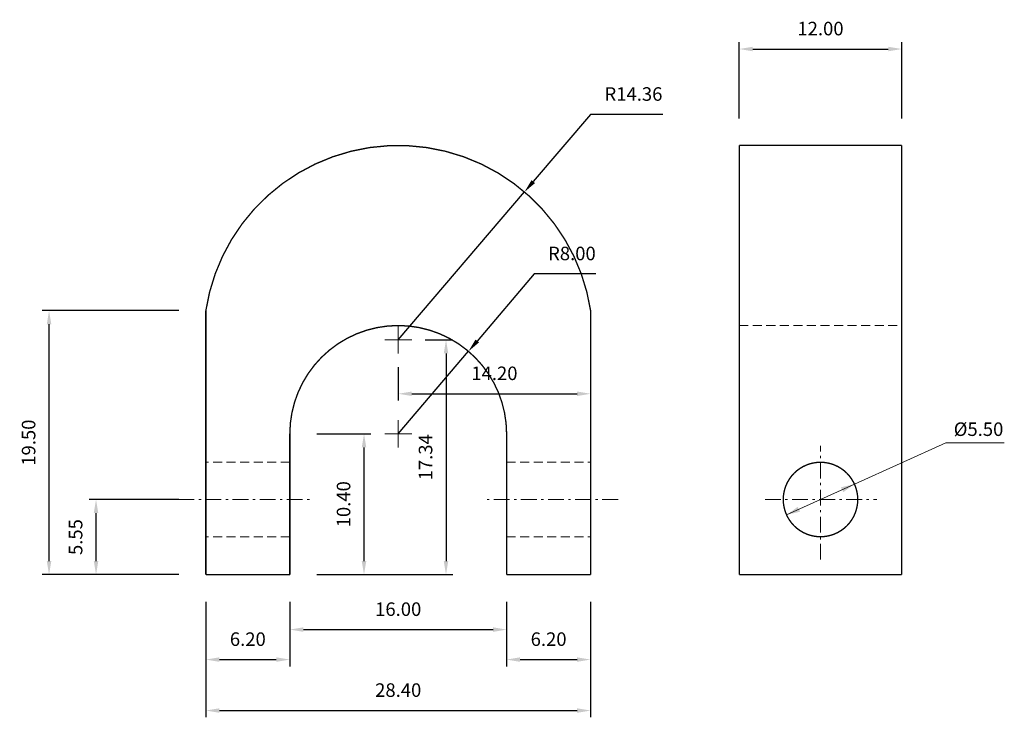
# Model space of a CAD drawing. Extents: x 9.7 to 82.4, y -2.7 to 48.8.
import ezdxf
from ezdxf.enums import TextEntityAlignment as Align

# ---------------------------------------------------------------- set-up
doc = ezdxf.new("R2010")
doc.units = 0
doc.header["$MEASUREMENT"] = 0
doc.header["$PDMODE"] = 2
doc.header["$PDSIZE"] = 1
for name, pattern in [('Axe', [1, 0.583333, -0.166667, 0.083333, -0.166667]), ('Cachÿé', [1, 0.333333, -0.166667, 0.333333, -0.166667]), ('Discontinu', [1, 0.636364, -0.363636])]:
    doc.linetypes.add(name, pattern=pattern)
doc.layers.add('1', color=7, linetype='Continuous', lineweight=0)
doc.styles.add('DC_TEXTSTYLE4', font='arial.ttf', dxfattribs={"height": 1})
doc.styles.add('DC_TEXTSTYLE5', font='arial.ttf', dxfattribs={"height": 0.2})
doc.dimstyles.get("Standard").update_dxf_attribs({"dimtxt": 0.18, "dimasz": 0.18, "dimexe": 0.18, "dimexo": 0.0625, "dimgap": 0.09, "dimtad": 0, "dimtih": 1, "dimtoh": 1, "dimdec": 4, "dimzin": 0, "dimdsep": 46, "dimtxsty": 'Standard', "dimcen": 0.09, "dimadec": 0, "dimazin": 0, "dimtfac": 1, "dimtdec": 4, "dimtofl": 0, "dimtmove": 0, "dimatfit": 3, "dimfxl": 1, "dimtolj": 1, "dimtzin": 0, "dimarcsym": 0})

# ---------------------------------------------------------------- blocks, each defined once
blk = doc.blocks.new('*D1')
at = {"layer": '1', "color": 0, "linetype": 'Continuous', "lineweight": -2, "ltscale": 0.125}
for p, q in [((23.458, 5.791), (23.458, -2.746)), ((51.858, 5.791), (51.858, -2.746)), ((24.458, -2.246), (50.858, -2.246))]:
    blk.add_line(p, q, dxfattribs=at)
at = {"layer": '1', "color": 0}
for points in [[(24.458, -2.08), (24.458, -2.413), (23.458, -2.246)], [(50.858, -2.413), (50.858, -2.08), (51.858, -2.246)]]:
    blk.add_solid(points, dxfattribs=at)
at = {"layer": 'Defpoints', "color": 0}
for p in [(23.458, 7.791), (51.858, 7.791), (51.858, -2.246)]:
    blk.add_point(p, dxfattribs=at)
at = {"layer": '1', "color": 0, "lineweight": 0, "insert": (37.658, -0.736), "char_height": 1, "attachment_point": 5, "style": 'DC_TEXTSTYLE4'}
blk.add_mtext('\\A1;28.40', dxfattribs=at)
blk = doc.blocks.new('*D2')
at = {"layer": '1', "color": 0, "linetype": 'Continuous', "lineweight": -2, "ltscale": 0.125}
for p, q in [((23.458, 5.791), (23.458, 1.018)), ((29.658, 5.791), (29.658, 1.018)), ((24.458, 1.518), (28.658, 1.518))]:
    blk.add_line(p, q, dxfattribs=at)
at = {"layer": '1', "color": 0}
for points in [[(24.458, 1.684), (24.458, 1.351), (23.458, 1.518)], [(28.658, 1.351), (28.658, 1.684), (29.658, 1.518)]]:
    blk.add_solid(points, dxfattribs=at)
at = {"layer": 'Defpoints', "color": 0}
for p in [(23.458, 7.791), (29.658, 7.791), (29.658, 1.518)]:
    blk.add_point(p, dxfattribs=at)
at = {"layer": '1', "color": 0, "lineweight": 0, "insert": (26.558, 3.028), "char_height": 1, "attachment_point": 5, "style": 'DC_TEXTSTYLE4'}
blk.add_mtext('\\A1;6.20', dxfattribs=at)
blk = doc.blocks.new('*D3')
at = {"layer": '1', "color": 0, "linetype": 'Continuous', "lineweight": -2, "ltscale": 0.125}
for p, q in [((29.658, 5.791), (29.658, 3.232)), ((45.658, 5.791), (45.658, 3.232)), ((30.658, 3.732), (44.658, 3.732))]:
    blk.add_line(p, q, dxfattribs=at)
at = {"layer": '1', "color": 0}
for points in [[(30.658, 3.899), (30.658, 3.565), (29.658, 3.732)], [(44.658, 3.565), (44.658, 3.899), (45.658, 3.732)]]:
    blk.add_solid(points, dxfattribs=at)
at = {"layer": 'Defpoints', "color": 0}
for p in [(29.658, 7.791), (45.658, 7.791), (45.658, 3.732)]:
    blk.add_point(p, dxfattribs=at)
at = {"layer": '1', "color": 0, "lineweight": 0, "insert": (37.658, 5.242), "char_height": 1, "attachment_point": 5, "style": 'DC_TEXTSTYLE4'}
blk.add_mtext('\\A1;16.00', dxfattribs=at)
blk = doc.blocks.new('*D4')
at = {"layer": '1', "color": 0, "linetype": 'Continuous', "lineweight": -2, "ltscale": 0.125}
for p, q in [((45.658, 5.791), (45.658, 1.018)), ((51.858, 5.791), (51.858, 1.018)), ((46.658, 1.518), (50.858, 1.518))]:
    blk.add_line(p, q, dxfattribs=at)
at = {"layer": '1', "color": 0}
for points in [[(46.658, 1.684), (46.658, 1.351), (45.658, 1.518)], [(50.858, 1.351), (50.858, 1.684), (51.858, 1.518)]]:
    blk.add_solid(points, dxfattribs=at)
at = {"layer": 'Defpoints', "color": 0}
for p in [(45.658, 7.791), (51.858, 7.791), (51.858, 1.518)]:
    blk.add_point(p, dxfattribs=at)
at = {"layer": '1', "color": 0, "lineweight": 0, "insert": (48.758, 3.028), "char_height": 1, "attachment_point": 5, "style": 'DC_TEXTSTYLE4'}
blk.add_mtext('\\A1;6.20', dxfattribs=at)
blk = doc.blocks.new('*D5')
at = {"layer": '1', "color": 0, "linetype": 'Continuous', "lineweight": -2, "ltscale": 0.125}
for p, q in [((21.458, 13.341), (14.854, 13.341)), ((15.354, 8.791), (15.354, 12.341)), ((21.458, 7.791), (14.854, 7.791))]:
    blk.add_line(p, q, dxfattribs=at)
at = {"layer": '1', "color": 0}
for points in [[(15.521, 12.341), (15.187, 12.341), (15.354, 13.341)], [(15.187, 8.791), (15.521, 8.791), (15.354, 7.791)]]:
    blk.add_solid(points, dxfattribs=at)
at = {"layer": 'Defpoints', "color": 0}
for p in [(15.354, 13.341), (23.458, 13.341), (23.458, 7.791)]:
    blk.add_point(p, dxfattribs=at)
at = {"layer": '1', "color": 0, "lineweight": 0, "insert": (13.845, 10.566), "char_height": 1, "attachment_point": 5, "rotation": 90, "style": 'DC_TEXTSTYLE4'}
blk.add_mtext('\\A1;5.55', dxfattribs=at)
blk = doc.blocks.new('*D6')
at = {"layer": '1', "color": 0, "linetype": 'Continuous', "lineweight": -2, "ltscale": 0.125}
for p, q in [((51.857, 41.781), (47.626, 36.819)), ((57.184, 41.781), (51.857, 41.781)), ((37.658, 25.127), (46.978, 36.058))]:
    blk.add_line(p, q, dxfattribs=at)
at = {"layer": '1', "color": 0}
blk.add_solid([(47.5, 36.927), (47.753, 36.711), (46.978, 36.058)], dxfattribs=at)
at = {"layer": 'Defpoints', "color": 0}
for p in [(46.978, 36.058), (37.658, 25.127)]:
    blk.add_point(p, dxfattribs=at)
at = {"layer": '1', "color": 0, "lineweight": 0, "insert": (55.021, 43.291), "char_height": 1, "attachment_point": 5, "style": 'DC_TEXTSTYLE4'}
blk.add_mtext('\\A1;R14.36', dxfattribs=at)
blk = doc.blocks.new('*D7')
at = {"layer": '1', "color": 0, "linetype": 'Continuous', "lineweight": -2, "ltscale": 0.125}
for p, q in [((47.704, 30.003), (43.489, 25.047)), ((52.251, 30.003), (47.704, 30.003)), ((37.658, 18.191), (42.841, 24.285))]:
    blk.add_line(p, q, dxfattribs=at)
at = {"layer": '1', "color": 0}
blk.add_solid([(43.362, 25.155), (43.616, 24.939), (42.841, 24.285)], dxfattribs=at)
at = {"layer": 'Defpoints', "color": 0}
for p in [(42.841, 24.285), (37.658, 18.191)]:
    blk.add_point(p, dxfattribs=at)
at = {"layer": '1', "color": 0, "lineweight": 0, "insert": (50.478, 31.513), "char_height": 1, "attachment_point": 5, "style": 'DC_TEXTSTYLE4'}
blk.add_mtext('\\A1;R8.00', dxfattribs=at)
blk = doc.blocks.new('*D8')
at = {"layer": '1', "color": 0, "linetype": 'Continuous', "lineweight": -2, "ltscale": 0.125}
for p, q in [((21.458, 27.291), (11.385, 27.291)), ((11.885, 8.791), (11.885, 26.291)), ((21.458, 7.791), (11.385, 7.791))]:
    blk.add_line(p, q, dxfattribs=at)
at = {"layer": '1', "color": 0}
for points in [[(12.052, 26.291), (11.718, 26.291), (11.885, 27.291)], [(11.718, 8.791), (12.052, 8.791), (11.885, 7.791)]]:
    blk.add_solid(points, dxfattribs=at)
at = {"layer": 'Defpoints', "color": 0}
for p in [(11.885, 27.291), (23.458, 27.291), (23.458, 7.791)]:
    blk.add_point(p, dxfattribs=at)
at = {"layer": '1', "color": 0, "lineweight": 0, "insert": (10.375, 17.541), "char_height": 1, "attachment_point": 5, "rotation": 90, "style": 'DC_TEXTSTYLE4'}
blk.add_mtext('\\A1;19.50', dxfattribs=at)
blk = doc.blocks.new('*D9')
at = {"layer": '1', "color": 0, "linetype": 'Continuous', "lineweight": -2, "ltscale": 0.125}
for p, q in [((31.658, 18.191), (35.634, 18.191)), ((35.134, 8.791), (35.134, 17.191)), ((31.658, 7.791), (35.634, 7.791))]:
    blk.add_line(p, q, dxfattribs=at)
at = {"layer": '1', "color": 0}
for points in [[(35.301, 17.191), (34.967, 17.191), (35.134, 18.191)], [(34.967, 8.791), (35.301, 8.791), (35.134, 7.791)]]:
    blk.add_solid(points, dxfattribs=at)
at = {"layer": 'Defpoints', "color": 0}
for p in [(29.658, 18.191), (35.134, 18.191), (29.658, 7.791)]:
    blk.add_point(p, dxfattribs=at)
at = {"layer": '1', "color": 0, "lineweight": 0, "insert": (33.624, 12.991), "char_height": 1, "attachment_point": 5, "rotation": 90, "style": 'DC_TEXTSTYLE4'}
blk.add_mtext('\\A1;10.40', dxfattribs=at)
blk = doc.blocks.new('*D10')
at = {"layer": '1', "color": 0, "linetype": 'Continuous', "lineweight": -2, "ltscale": 0.125}
for p, q in [((39.658, 25.127), (41.686, 25.127)), ((41.186, 24.127), (41.186, 8.791)), ((31.658, 7.791), (41.686, 7.791))]:
    blk.add_line(p, q, dxfattribs=at)
at = {"layer": '1', "color": 0}
for points in [[(41.353, 24.127), (41.02, 24.127), (41.186, 25.127)], [(41.02, 8.791), (41.353, 8.791), (41.186, 7.791)]]:
    blk.add_solid(points, dxfattribs=at)
at = {"layer": 'Defpoints', "color": 0}
for p in [(37.658, 25.127), (29.658, 7.791), (41.186, 7.791)]:
    blk.add_point(p, dxfattribs=at)
at = {"layer": '1', "color": 0, "lineweight": 0, "insert": (39.676, 16.459), "char_height": 1, "attachment_point": 5, "rotation": 90, "style": 'DC_TEXTSTYLE4'}
blk.add_mtext('\\A1;17.34', dxfattribs=at)
blk = doc.blocks.new('*D11')
at = {"layer": '1', "color": 0, "linetype": 'Continuous', "lineweight": -2, "ltscale": 0.125}
for p, q in [((51.858, 25.291), (51.858, 20.65)), ((37.658, 23.127), (37.658, 20.65)), ((38.658, 21.15), (50.858, 21.15))]:
    blk.add_line(p, q, dxfattribs=at)
at = {"layer": '1', "color": 0}
for points in [[(38.658, 21.317), (38.658, 20.984), (37.658, 21.15)], [(50.858, 20.984), (50.858, 21.317), (51.858, 21.15)]]:
    blk.add_solid(points, dxfattribs=at)
at = {"layer": 'Defpoints', "color": 0}
for p in [(51.858, 27.291), (37.658, 25.127), (51.858, 21.15)]:
    blk.add_point(p, dxfattribs=at)
at = {"layer": '1', "color": 0, "lineweight": 0, "insert": (44.758, 22.661), "char_height": 1, "attachment_point": 5, "style": 'DC_TEXTSTYLE4'}
blk.add_mtext('\\A1;14.20', dxfattribs=at)
blk = doc.blocks.new('*D12')
at = {"layer": '1', "color": 0, "linetype": 'Continuous', "lineweight": -2, "ltscale": 0.125}
for p, q in [((62.827, 41.491), (62.827, 47.114)), ((63.827, 46.614), (73.827, 46.614)), ((74.827, 41.491), (74.827, 47.114))]:
    blk.add_line(p, q, dxfattribs=at)
at = {"layer": '1', "color": 0}
for points in [[(63.827, 46.78), (63.827, 46.447), (62.827, 46.614)], [(73.827, 46.447), (73.827, 46.78), (74.827, 46.614)]]:
    blk.add_solid(points, dxfattribs=at)
at = {"layer": 'Defpoints', "color": 0}
for p in [(74.827, 46.614), (62.827, 39.491), (74.827, 39.491)]:
    blk.add_point(p, dxfattribs=at)
at = {"layer": '1', "color": 0, "lineweight": 0, "insert": (68.827, 48.124), "char_height": 1, "attachment_point": 5, "style": 'DC_TEXTSTYLE4'}
blk.add_mtext('\\A1;12.00', dxfattribs=at)

msp = doc.modelspace()

# ---------------------------------------------------------------- hatches: boundary and pattern name
at = {"layer": '1', "linetype": 'Continuous', "lineweight": 0, "ltscale": 2}
for points in [[(70.339, 14.245), (71.332, 14.475), (70.504, 13.881)], [(67.315, 12.438), (66.322, 12.207), (67.15, 12.802)]]:
    msp.add_hatch(color=7, dxfattribs=at).paths.add_polyline_path(points)

# ---------------------------------------------------------------- linework, layer by layer
at = {"layer": '1', "color": 7, "linetype": 'Cachÿé', "lineweight": 0, "ltscale": 2}
for p, q in [((62.827, 26.19), (74.827, 26.19)), ((29.658, 16.091), (23.458, 16.091)), ((45.658, 16.091), (51.858, 16.091)), ((29.658, 10.591), (23.458, 10.591)), ((45.658, 10.591), (51.858, 10.591))]:
    msp.add_line(p, q, dxfattribs=at)
at = {"layer": '1', "color": 7, "linetype": 'Continuous', "lineweight": 0, "ltscale": 0.125}
for p, q in [((78.09, 17.534), (71.332, 14.475)), ((78.09, 17.534), (82.394, 17.534)), ((68.827, 13.341), (71.332, 14.475)), ((68.827, 13.341), (66.322, 12.207))]:
    msp.add_line(p, q, dxfattribs=at)
at = {"layer": '1', "color": 7, "linetype": 'Axe', "lineweight": 0, "ltscale": 2}
for p, q in [((68.827, 8.898), (68.827, 17.312)), ((21.435, 13.341), (31.326, 13.341)), ((53.881, 13.341), (43.991, 13.341)), ((64.731, 13.341), (72.997, 13.341))]:
    msp.add_line(p, q, dxfattribs=at)
at = {"layer": '1', "color": 7, "linetype": 'Continuous', "lineweight": 0, "ltscale": 2, "const_width": 0.1}
for points in [[(51.858, 27.291, 0.859155), (23.458, 27.291)], [(45.658, 18.191, 1), (29.658, 18.191)], [(71.577, 13.341, 1), (66.077, 13.341, 1), (71.577, 13.341)]]:
    msp.add_lwpolyline(points, format="xyb", dxfattribs=at)
for points in [[(62.827, 7.791), (62.827, 39.491)], [(62.827, 39.491), (74.827, 39.491)], [(74.827, 7.791), (74.827, 39.491)], [(23.458, 27.291), (23.458, 7.791)], [(51.858, 27.291), (51.858, 7.791)], [(29.658, 18.191), (29.658, 7.791)], [(45.658, 18.191), (45.658, 7.791)], [(23.458, 7.791), (29.658, 7.791)], [(45.658, 7.791), (51.858, 7.791)], [(62.827, 7.791), (74.827, 7.791)]]:
    msp.add_lwpolyline(points, dxfattribs=at)
at = {"layer": '1', "color": 7, "linetype": 'Continuous', "lineweight": 0, "ltscale": 0.125, "flags": 128}
msp.add_lwpolyline([(78.09, 17.534), (78.09, 17.534), (78.09, 17.534)], close=True, dxfattribs=at)
at = {"layer": '1', "color": 7}
for p in [(37.658, 25.127), (37.658, 18.191)]:
    msp.add_point(p, dxfattribs=at)

# ---------------------------------------------------------------- texts
at = {"layer": '1', "color": 7, "linetype": 'Discontinu', "lineweight": 0, "style": 'DC_TEXTSTYLE5'}
msp.add_text('%%c5.50', height=1, dxfattribs=at).set_placement((80.492, 18.034), align=Align.CENTER)

# ---------------------------------------------------------------- dimensions: what is measured, and where the dimension line sits
at = {"layer": '1', "color": 7, "linetype": 'Continuous', "lineweight": 0, "ltscale": 0.125}
for base, p1, p2, picture, middle in [((74.827, 46.614), (62.827, 39.491), (74.827, 39.491), '*D12', (68.827, 48.124)), ((51.858, 21.15), (37.658, 25.127), (51.858, 27.291), '*D11', (44.758, 22.661)), ((51.858, -2.246), (23.458, 7.791), (51.858, 7.791), '*D1', (37.658, -0.736)), ((29.658, 1.518), (23.458, 7.791), (29.658, 7.791), '*D2', (26.558, 3.028)), ((45.658, 3.732), (29.658, 7.791), (45.658, 7.791), '*D3', (37.658, 5.242)), ((51.858, 1.518), (45.658, 7.791), (51.858, 7.791), '*D4', (48.758, 3.028))]:
    dim = msp.add_linear_dim(base=base, p1=p1, p2=p2, dimstyle='Standard', override={"dimtxt": 1, "dimasz": 1, "dimexe": 0.5, "dimexo": 2, "dimgap": 1, "dimtad": 1, "dimjust": 0, "dimtih": 0, "dimtoh": 0, "dimdec": 2, "dimzin": 0, "dimlunit": 2, "dimtxsty": 'DC_TEXTSTYLE4', "dimsah": 0, "dimtol": 0, "dimtfac": 1, "dimtdec": 3, "dimtix": 0, "dimtofl": 1, "dimtmove": 0, "dimfxlon": 0}, dxfattribs=at)
    dim.commit()
    dim.dimension.update_dxf_attribs({"geometry": picture, "text_midpoint": middle})
for center, mpoint, picture, middle in [((37.658, 25.127), (46.978, 36.058), '*D6', (55.021, 41.781)), ((37.658, 18.191), (42.841, 24.285), '*D7', (50.478, 30.003))]:
    dim = msp.add_radius_dim(center=center, mpoint=mpoint, dimstyle='Standard', override={"dimtxt": 1, "dimasz": 1, "dimexe": 0, "dimexo": 0, "dimgap": 1, "dimtad": 1, "dimjust": 0, "dimtih": 1, "dimtoh": 1, "dimdec": 2, "dimzin": 0, "dimlunit": 2, "dimtxsty": 'DC_TEXTSTYLE4', "dimsah": 0, "dimtol": 0, "dimtfac": 1, "dimtdec": 3, "dimtix": 1, "dimtofl": 1, "dimtmove": 0, "dimfxlon": 0}, dxfattribs=at)
    dim.commit()
    dim.dimension.update_dxf_attribs({"geometry": picture, "text_midpoint": middle, "dimtype": 164})
for base, p1, p2, picture, middle in [((11.885, 27.291), (23.458, 7.791), (23.458, 27.291), '*D8', (10.375, 17.541)), ((41.186, 7.791), (37.658, 25.127), (29.658, 7.791), '*D10', (39.676, 16.459)), ((35.134, 18.191), (29.658, 7.791), (29.658, 18.191), '*D9', (33.624, 12.991)), ((15.354, 13.341), (23.458, 7.791), (23.458, 13.341), '*D5', (13.845, 10.566))]:
    dim = msp.add_linear_dim(base=base, p1=p1, p2=p2, angle=90, dimstyle='Standard', override={"dimtxt": 1, "dimasz": 1, "dimexe": 0.5, "dimexo": 2, "dimgap": 1, "dimtad": 1, "dimjust": 0, "dimtih": 0, "dimtoh": 0, "dimdec": 2, "dimzin": 0, "dimlunit": 2, "dimtxsty": 'DC_TEXTSTYLE4', "dimsah": 0, "dimtol": 0, "dimtfac": 1, "dimtdec": 3, "dimtix": 0, "dimtofl": 1, "dimtmove": 0, "dimfxlon": 0}, dxfattribs=at)
    dim.commit()
    dim.dimension.update_dxf_attribs({"geometry": picture, "text_midpoint": middle})

doc.saveas('drawing.dxf')
